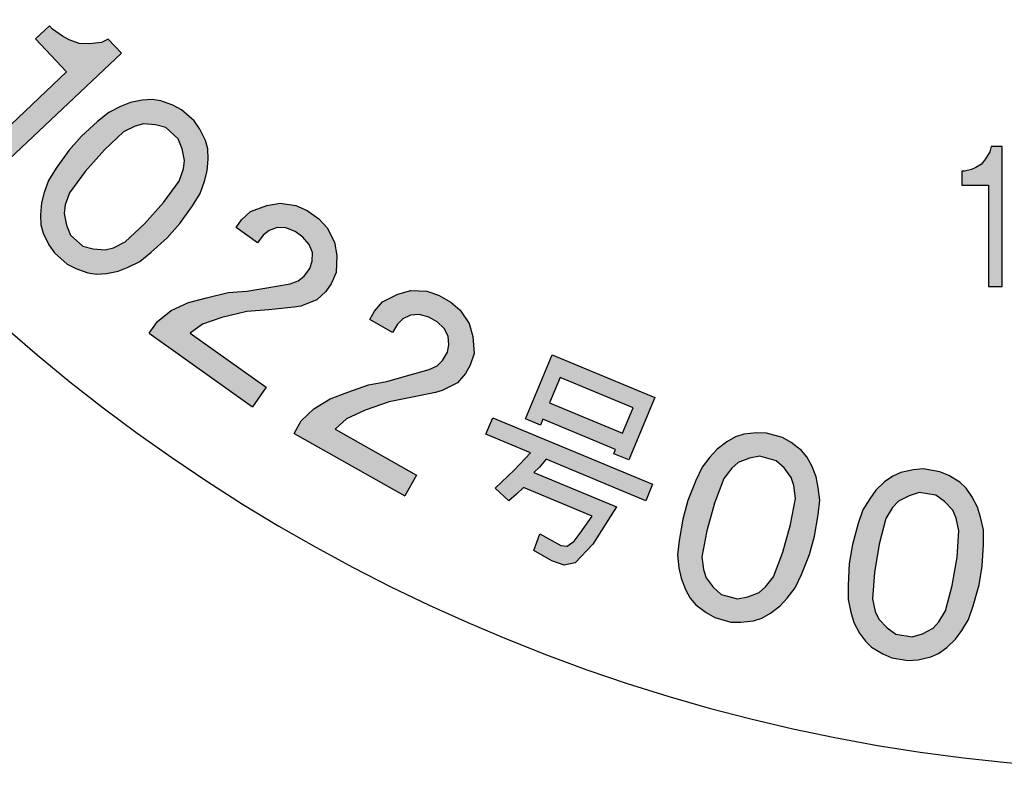
# Model space of a CAD drawing. Units: millimetres. Extents: x -127 to 127, y -127 to 177.
# Drawn here: x -112 to -93, y 107 to 122 of the extents above; entities that cross this region are included whole.
import ezdxf

# ---------------------------------------------------------------- set-up
doc = ezdxf.new("R2010")
doc.units = ezdxf.units.MM
doc.layers.add('1', color=7, linetype='Continuous')

msp = doc.modelspace()

# ---------------------------------------------------------------- hatches: boundary and pattern name
at = {"layer": '1', "linetype": 'Continuous'}
for points in [[(-110.8611, 121.4786), (-111.0609, 121.4844), (-111.2588, 121.5568), (-111.3901, 121.6272), (-111.5861, 121.7663), (-111.6508, 121.8348), (-111.925, 121.576), (-111.3104, 120.9249), (-113.2982, 119.0488), (-112.9747, 118.7061), (-110.233, 121.2938), (-110.4918, 121.5679), (-110.6269, 121.5052)], [(-92.888, 119.4538), (-93.1084, 119.4538), (-93.1359, 119.3505), (-93.2186, 119.2127), (-93.3012, 119.1094), (-93.4114, 119.0405), (-93.4941, 119.0061), (-93.6318, 118.9716), (-93.6869, 118.9716), (-93.6869, 118.6961), (-93.1635, 118.6961), (-93.1635, 116.6988), (-92.888, 116.6988)], [(-106.3476, 118.0306), (-106.1832, 117.8554), (-106.035, 117.5761), (-105.991, 117.3132), (-106.0017, 116.9735), (-106.1002, 116.7543), (-106.2096, 116.6009), (-106.3848, 116.4364), (-106.7024, 116.3156), (-106.8339, 116.2936), (-107.3324, 116.244), (-107.7651, 116.2053), (-108.2526, 116.0899), (-108.636, 115.9581), (-108.8769, 115.7827), (-107.3806, 114.7155), (-107.6542, 114.3318), (-109.6877, 115.7821), (-109.5235, 116.0123), (-109.2552, 116.2261), (-108.9102, 116.3852), (-108.5542, 116.4786), (-108.1324, 116.583), (-107.7654, 116.6107), (-107.371, 116.6767), (-106.9109, 116.7537), (-106.7521, 116.8141), (-106.6317, 116.9019), (-106.5222, 117.0553), (-106.4785, 117.1978), (-106.4731, 117.3676), (-106.5335, 117.5264), (-106.6596, 117.6743), (-106.8131, 117.7837), (-106.9939, 117.8548), (-107.1637, 117.8601), (-107.3226, 117.7998), (-107.443, 117.712), (-107.5525, 117.5586), (-107.9745, 117.8595), (-107.8651, 118.013), (-107.6899, 118.1775), (-107.3722, 118.2982), (-107.1093, 118.3423), (-106.797, 118.2932), (-106.5778, 118.1947)], [(-103.7435, 116.393), (-103.5615, 116.236), (-103.3849, 115.9738), (-103.3136, 115.717), (-103.2886, 115.3781), (-103.3635, 115.1498), (-103.4563, 114.9857), (-103.6132, 114.8037), (-103.9165, 114.6503), (-104.0449, 114.6146), (-104.5354, 114.513), (-104.9617, 114.4291), (-105.4344, 114.2632), (-105.8018, 114.092), (-106.023, 113.8922), (-104.423, 112.9879), (-104.6549, 112.5776), (-106.8292, 113.8066), (-106.6901, 114.0527), (-106.4458, 114.2936), (-106.1193, 114.488), (-105.7751, 114.6182), (-105.3666, 114.7662), (-105.0045, 114.8322), (-104.6192, 114.9393), (-104.1698, 115.0641), (-104.0181, 115.1408), (-103.9076, 115.2407), (-103.8148, 115.4048), (-103.7863, 115.5511), (-103.7988, 115.7206), (-103.8755, 115.8722), (-104.0164, 116.0059), (-104.1805, 116.0987), (-104.3678, 116.1504), (-104.5372, 116.1379), (-104.6888, 116.0612), (-104.7994, 115.9613), (-104.8922, 115.7972), (-105.3434, 116.0523), (-105.2507, 116.2164), (-105.0937, 116.3983), (-104.7905, 116.5517), (-104.5337, 116.6231), (-104.2179, 116.607), (-103.9896, 116.5321)], [(-103.0544, 113.7913), (-102.9196, 114.1151), (-99.7733, 112.8051), (-99.9081, 112.4814), (-101.8711, 113.2986), (-102.0009, 113.1437), (-102.1105, 113.0374), (-100.4817, 112.3593), (-100.9511, 111.624), (-101.3002, 111.2565), (-101.5144, 111.2127), (-101.7578, 111.2951), (-102.1135, 111.5002), (-101.9926, 111.8297), (-101.5813, 111.6015), (-101.4564, 111.5875), (-101.319, 111.6822), (-101.2031, 111.8429), (-100.9645, 112.1804), (-102.3149, 112.7427), (-102.4519, 112.6098), (-102.6028, 112.4827), (-102.8758, 112.7293), (-102.499, 113.0852), (-102.1773, 113.4261)]]:
    msp.add_hatch(color=2, dxfattribs=at).paths.add_polyline_path(points)
h = msp.add_hatch(color=2, dxfattribs=at)
h.paths.add_polyline_path([(-108.6899, 119.8015), (-108.7995, 119.9619), (-109.0462, 120.1809), (-109.2184, 120.2708), (-109.4572, 120.3568), (-109.6255, 120.3802), (-109.8251, 120.3684), (-110.0559, 120.3213), (-110.2516, 120.2429), (-110.4785, 120.1293), (-110.7015, 119.9492), (-111.0183, 119.6633), (-111.2686, 119.3814), (-111.515, 119.033), (-111.6675, 118.7903), (-111.7535, 118.5515), (-111.8082, 118.348), (-111.8276, 118.1131), (-111.8158, 117.9135), (-111.7726, 117.7492), (-111.659, 117.5223), (-111.5494, 117.3619), (-111.3027, 117.1428), (-111.1305, 117.0529), (-110.8917, 116.967), (-110.7234, 116.9436), (-110.5238, 116.9554), (-110.2929, 117.0025), (-110.0973, 117.0809), (-109.8704, 117.1945), (-109.6474, 117.3746), (-109.3306, 117.6605), (-109.0802, 117.9424), (-108.8339, 118.2908), (-108.6814, 118.5335), (-108.5954, 118.7723), (-108.5407, 118.9758), (-108.5213, 119.2106), (-108.5331, 119.4102), (-108.5762, 119.5746)])
h.paths.add_polyline_path([(-111.2365, 117.7143), (-110.9898, 117.4952), (-110.7863, 117.4405), (-110.5515, 117.4211), (-110.3871, 117.4642), (-110.1602, 117.5778), (-109.7808, 117.9342), (-109.4053, 118.357), (-109.0963, 118.7759), (-109.0104, 119.0147), (-108.987, 119.183), (-109.034, 119.4139), (-109.1124, 119.6095), (-109.3591, 119.8285), (-109.5626, 119.8832), (-109.7974, 119.9027), (-109.9618, 119.8595), (-110.1887, 119.7459), (-110.5681, 119.3896), (-110.9436, 118.9667), (-111.2526, 118.5478), (-111.3385, 118.3091), (-111.3619, 118.1408), (-111.3148, 117.9099)], flags=16)
h = msp.add_hatch(color=2, dxfattribs=at)
h.paths.add_polyline_path([(-100.243, 113.2856), (-100.5354, 113.4073), (-100.5017, 113.4882), (-101.9356, 114.0853), (-101.9828, 113.9719), (-102.2751, 114.0937), (-101.7494, 115.3563), (-99.7308, 114.5159)])
h.paths.add_polyline_path([(-101.5919, 114.9108), (-101.8008, 114.409), (-100.3669, 113.812), (-100.1579, 114.3138)], flags=16)
h = msp.add_hatch(color=2, dxfattribs=at)
h.paths.add_polyline_path([(-97.9796, 113.7911), (-98.1411, 113.7385), (-98.3154, 113.6405), (-98.5024, 113.4971), (-98.6439, 113.341), (-98.7983, 113.1395), (-98.9199, 112.88), (-99.0796, 112.4843), (-99.1813, 112.1212), (-99.2503, 111.7001), (-99.2812, 111.4151), (-99.254, 111.1628), (-99.2141, 110.9559), (-99.1288, 110.7362), (-99.0308, 110.562), (-98.92, 110.4331), (-98.7186, 110.2788), (-98.5498, 110.1826), (-98.2321, 110.0936), (-98.0379, 110.0881), (-97.7856, 110.1154), (-97.624, 110.168), (-97.4497, 110.266), (-97.2628, 110.4094), (-97.1212, 110.5655), (-96.9669, 110.767), (-96.8452, 111.0265), (-96.6855, 111.4222), (-96.5838, 111.7853), (-96.5148, 112.2064), (-96.4839, 112.4914), (-96.5111, 112.7437), (-96.5511, 112.9506), (-96.6364, 113.1703), (-96.7344, 113.3445), (-96.8451, 113.4734), (-97.0466, 113.6277), (-97.2154, 113.7239), (-97.533, 113.8129), (-97.7273, 113.8183)])
h.paths.add_polyline_path([(-98.4227, 110.6364), (-98.105, 110.5474), (-97.8981, 110.5873), (-97.6784, 110.6726), (-97.5495, 110.7833), (-97.3952, 110.9848), (-97.2101, 111.4713), (-97.0576, 112.0158), (-96.9631, 112.5277), (-96.9903, 112.78), (-97.043, 112.9416), (-97.1864, 113.1285), (-97.3425, 113.2701), (-97.6601, 113.3591), (-97.8671, 113.3192), (-98.0867, 113.2339), (-98.2156, 113.1232), (-98.3699, 112.9217), (-98.5551, 112.4352), (-98.7076, 111.8907), (-98.802, 111.3788), (-98.7748, 111.1265), (-98.7221, 110.9649), (-98.5788, 110.778)], flags=16)
h = msp.add_hatch(color=2, dxfattribs=at)
h.paths.add_polyline_path([(-95.9025, 111.248), (-95.9257, 110.8219), (-95.9256, 110.5352), (-95.8713, 110.2873), (-95.8093, 110.0859), (-95.7008, 109.8767), (-95.5845, 109.7141), (-95.4606, 109.5979), (-95.2436, 109.4662), (-95.0654, 109.3888), (-94.74, 109.3346), (-94.5463, 109.3502), (-94.2984, 109.4045), (-94.1435, 109.4742), (-93.9808, 109.5905), (-93.8104, 109.7532), (-93.6865, 109.9237), (-93.5548, 110.1406), (-93.4619, 110.4118), (-93.3458, 110.8224), (-93.2839, 111.1943), (-93.2608, 111.6204), (-93.2608, 111.9071), (-93.3151, 112.155), (-93.3772, 112.3564), (-93.4857, 112.5656), (-93.6019, 112.7282), (-93.7259, 112.8444), (-93.9428, 112.9761), (-94.121, 113.0535), (-94.4464, 113.1076), (-94.6401, 113.0921), (-94.888, 113.0378), (-95.043, 112.9681), (-95.2056, 112.8518), (-95.376, 112.6891), (-95.4999, 112.5186), (-95.6316, 112.3017), (-95.7245, 112.0305), (-95.8406, 111.6199)])
h.paths.add_polyline_path([(-94.1984, 112.5886), (-94.5238, 112.6428), (-94.7252, 112.5808), (-94.9344, 112.4723), (-95.0506, 112.3483), (-95.1822, 112.1313), (-95.3138, 111.6277), (-95.4067, 111.0699), (-95.4453, 110.5508), (-95.391, 110.3029), (-95.3212, 110.148), (-95.1585, 109.9776), (-94.988, 109.8537), (-94.6626, 109.7995), (-94.4612, 109.8615), (-94.2521, 109.97), (-94.1359, 110.094), (-94.0042, 110.311), (-93.8726, 110.8146), (-93.7798, 111.3724), (-93.7412, 111.8915), (-93.7955, 112.1394), (-93.8652, 112.2943), (-94.0279, 112.4647)], flags=16)

# ---------------------------------------------------------------- linework, layer by layer
at = {"layer": '1', "color": 2, "linetype": 'Continuous'}
for p, q in [((-111.6508, 121.8348), (-111.925, 121.576)), ((-111.5861, 121.7663), (-111.6508, 121.8348)), ((-111.3901, 121.6272), (-111.5861, 121.7663)), ((-111.925, 121.576), (-111.3104, 120.9249)), ((-111.2588, 121.5568), (-111.3901, 121.6272)), ((-111.0609, 121.4844), (-111.2588, 121.5568)), ((-110.4918, 121.5679), (-110.6269, 121.5052)), ((-110.233, 121.2938), (-110.4918, 121.5679)), ((-110.8611, 121.4786), (-111.0609, 121.4844)), ((-110.6269, 121.5052), (-110.8611, 121.4786)), ((-112.9747, 118.7061), (-110.233, 121.2938)), ((-111.3104, 120.9249), (-113.2982, 119.0488)), ((-110.2516, 120.2429), (-110.4785, 120.1293)), ((-110.0559, 120.3213), (-110.2516, 120.2429)), ((-109.8251, 120.3684), (-110.0559, 120.3213)), ((-109.6255, 120.3802), (-109.8251, 120.3684)), ((-109.4572, 120.3568), (-109.6255, 120.3802)), ((-109.2184, 120.2708), (-109.4572, 120.3568)), ((-109.0462, 120.1809), (-109.2184, 120.2708)), ((-110.4785, 120.1293), (-110.7015, 119.9492)), ((-108.7995, 119.9619), (-109.0462, 120.1809)), ((-110.7015, 119.9492), (-111.0183, 119.6633)), ((-109.9618, 119.8595), (-110.1887, 119.7459)), ((-109.7974, 119.9027), (-109.9618, 119.8595)), ((-109.5626, 119.8832), (-109.7974, 119.9027)), ((-109.3591, 119.8285), (-109.5626, 119.8832)), ((-109.1124, 119.6095), (-109.3591, 119.8285)), ((-108.6899, 119.8015), (-108.7995, 119.9619)), ((-111.0183, 119.6633), (-111.2686, 119.3814)), ((-110.1887, 119.7459), (-110.5681, 119.3896)), ((-108.5762, 119.5746), (-108.6899, 119.8015)), ((-109.034, 119.4139), (-109.1124, 119.6095)), ((-108.5331, 119.4102), (-108.5762, 119.5746)), ((-93.1084, 119.4538), (-93.1359, 119.3505)), ((-92.888, 119.4538), (-93.1084, 119.4538)), ((-92.888, 116.6988), (-92.888, 119.4538)), ((-111.2686, 119.3814), (-111.515, 119.033)), ((-110.5681, 119.3896), (-110.9436, 118.9667)), ((-108.987, 119.183), (-109.034, 119.4139)), ((-108.5213, 119.2106), (-108.5331, 119.4102)), ((-93.1359, 119.3505), (-93.2186, 119.2127)), ((-111.515, 119.033), (-111.6675, 118.7903)), ((-109.0104, 119.0147), (-108.987, 119.183)), ((-108.5407, 118.9758), (-108.5213, 119.2106)), ((-93.4114, 119.0405), (-93.4941, 119.0061)), ((-93.3012, 119.1094), (-93.4114, 119.0405)), ((-93.2186, 119.2127), (-93.3012, 119.1094)), ((-110.9436, 118.9667), (-111.2526, 118.5478)), ((-109.0963, 118.7759), (-109.0104, 119.0147)), ((-108.5954, 118.7723), (-108.5407, 118.9758)), ((-93.6869, 118.9716), (-93.6869, 118.6961)), ((-93.6318, 118.9716), (-93.6869, 118.9716)), ((-93.4941, 119.0061), (-93.6318, 118.9716)), ((-111.6675, 118.7903), (-111.7535, 118.5515)), ((-109.4053, 118.357), (-109.0963, 118.7759)), ((-108.6814, 118.5335), (-108.5954, 118.7723)), ((-93.6869, 118.6961), (-93.1635, 118.6961)), ((-93.1635, 118.6961), (-93.1635, 116.6988)), ((-111.7535, 118.5515), (-111.8082, 118.348)), ((-111.2526, 118.5478), (-111.3385, 118.3091)), ((-108.8339, 118.2908), (-108.6814, 118.5335)), ((-111.8082, 118.348), (-111.8276, 118.1131)), ((-111.3385, 118.3091), (-111.3619, 118.1408)), ((-109.7808, 117.9342), (-109.4053, 118.357)), ((-109.0802, 117.9424), (-108.8339, 118.2908)), ((-107.6899, 118.1775), (-107.3722, 118.2982)), ((-107.3722, 118.2982), (-107.1093, 118.3423)), ((-107.1093, 118.3423), (-106.797, 118.2932)), ((-106.797, 118.2932), (-106.5778, 118.1947)), ((-111.8276, 118.1131), (-111.8158, 117.9135)), ((-111.3619, 118.1408), (-111.3148, 117.9099)), ((-107.8651, 118.013), (-107.6899, 118.1775)), ((-106.5778, 118.1947), (-106.3476, 118.0306)), ((-111.8158, 117.9135), (-111.7726, 117.7492)), ((-111.3148, 117.9099), (-111.2365, 117.7143)), ((-110.1602, 117.5778), (-109.7808, 117.9342)), ((-109.3306, 117.6605), (-109.0802, 117.9424)), ((-107.9745, 117.8595), (-107.8651, 118.013)), ((-106.3476, 118.0306), (-106.1832, 117.8554)), ((-111.7726, 117.7492), (-111.659, 117.5223)), ((-111.2365, 117.7143), (-110.9898, 117.4952)), ((-107.5525, 117.5586), (-107.9745, 117.8595)), ((-107.443, 117.712), (-107.5525, 117.5586)), ((-107.3226, 117.7998), (-107.443, 117.712)), ((-107.1637, 117.8601), (-107.3226, 117.7998)), ((-106.9939, 117.8548), (-107.1637, 117.8601)), ((-106.8131, 117.7837), (-106.9939, 117.8548)), ((-106.6596, 117.6743), (-106.8131, 117.7837)), ((-106.5335, 117.5264), (-106.6596, 117.6743)), ((-106.1832, 117.8554), (-106.035, 117.5761)), ((-111.659, 117.5223), (-111.5494, 117.3619)), ((-110.9898, 117.4952), (-110.7863, 117.4405)), ((-110.3871, 117.4642), (-110.1602, 117.5778)), ((-109.6474, 117.3746), (-109.3306, 117.6605)), ((-106.4731, 117.3676), (-106.5335, 117.5264)), ((-106.035, 117.5761), (-105.991, 117.3132)), ((-111.5494, 117.3619), (-111.3027, 117.1428)), ((-110.7863, 117.4405), (-110.5515, 117.4211)), ((-110.5515, 117.4211), (-110.3871, 117.4642)), ((-109.8704, 117.1945), (-109.6474, 117.3746)), ((-106.4785, 117.1978), (-106.4731, 117.3676)), ((-105.991, 117.3132), (-106.0017, 116.9735)), ((-111.3027, 117.1428), (-111.1305, 117.0529)), ((-110.0973, 117.0809), (-109.8704, 117.1945)), ((-106.5222, 117.0553), (-106.4785, 117.1978)), ((-111.1305, 117.0529), (-110.8917, 116.967)), ((-110.8917, 116.967), (-110.7234, 116.9436)), ((-110.7234, 116.9436), (-110.5238, 116.9554)), ((-110.5238, 116.9554), (-110.2929, 117.0025)), ((-110.2929, 117.0025), (-110.0973, 117.0809)), ((-106.7521, 116.8141), (-106.6317, 116.9019)), ((-106.6317, 116.9019), (-106.5222, 117.0553)), ((-106.0017, 116.9735), (-106.1002, 116.7543)), ((-107.371, 116.6767), (-106.9109, 116.7537)), ((-106.9109, 116.7537), (-106.7521, 116.8141)), ((-106.1002, 116.7543), (-106.2096, 116.6009)), ((-108.5542, 116.4786), (-108.1324, 116.583)), ((-108.1324, 116.583), (-107.7654, 116.6107)), ((-107.7654, 116.6107), (-107.371, 116.6767)), ((-106.2096, 116.6009), (-106.3848, 116.4364)), ((-105.0937, 116.3983), (-104.7905, 116.5517)), ((-104.7905, 116.5517), (-104.5337, 116.6231)), ((-104.5337, 116.6231), (-104.2179, 116.607)), ((-104.2179, 116.607), (-103.9896, 116.5321)), ((-103.9896, 116.5321), (-103.7435, 116.393)), ((-93.1635, 116.6988), (-92.888, 116.6988)), ((-109.2552, 116.2261), (-108.9102, 116.3852)), ((-108.9102, 116.3852), (-108.5542, 116.4786)), ((-106.7024, 116.3156), (-106.8339, 116.2936)), ((-106.3848, 116.4364), (-106.7024, 116.3156)), ((-105.2507, 116.2164), (-105.0937, 116.3983)), ((-103.7435, 116.393), (-103.5615, 116.236)), ((-109.5235, 116.0123), (-109.2552, 116.2261)), ((-107.7651, 116.2053), (-108.2526, 116.0899)), ((-107.3324, 116.244), (-107.7651, 116.2053)), ((-106.8339, 116.2936), (-107.3324, 116.244)), ((-105.3434, 116.0523), (-105.2507, 116.2164)), ((-104.5372, 116.1379), (-104.6888, 116.0612)), ((-104.3678, 116.1504), (-104.5372, 116.1379)), ((-104.1805, 116.0987), (-104.3678, 116.1504)), ((-103.5615, 116.236), (-103.3849, 115.9738)), ((-109.6877, 115.7821), (-109.5235, 116.0123)), ((-108.636, 115.9581), (-108.8769, 115.7827)), ((-108.2526, 116.0899), (-108.636, 115.9581)), ((-104.8922, 115.7972), (-105.3434, 116.0523)), ((-104.7994, 115.9613), (-104.8922, 115.7972)), ((-104.6888, 116.0612), (-104.7994, 115.9613)), ((-104.0164, 116.0059), (-104.1805, 116.0987)), ((-103.8755, 115.8722), (-104.0164, 116.0059)), ((-103.3849, 115.9738), (-103.3136, 115.717)), ((-109.6877, 115.7821), (-107.6542, 114.3318)), ((-108.8769, 115.7827), (-107.3806, 114.7155)), ((-103.7988, 115.7206), (-103.8755, 115.8722)), ((-103.8148, 115.4048), (-103.7863, 115.5511)), ((-103.7863, 115.5511), (-103.7988, 115.7206)), ((-103.3136, 115.717), (-103.2886, 115.3781)), ((-103.9076, 115.2407), (-103.8148, 115.4048)), ((-103.2886, 115.3781), (-103.3635, 115.1498)), ((-102.2751, 114.0937), (-101.7494, 115.3563)), ((-101.7494, 115.3563), (-99.7308, 114.5159)), ((-104.0181, 115.1408), (-103.9076, 115.2407)), ((-104.6192, 114.9393), (-104.1698, 115.0641)), ((-104.1698, 115.0641), (-104.0181, 115.1408)), ((-103.4563, 114.9857), (-103.6132, 114.8037)), ((-103.3635, 115.1498), (-103.4563, 114.9857)), ((-105.7751, 114.6182), (-105.3666, 114.7662)), ((-105.3666, 114.7662), (-105.0045, 114.8322)), ((-105.0045, 114.8322), (-104.6192, 114.9393)), ((-103.6132, 114.8037), (-103.9165, 114.6503)), ((-101.5919, 114.9108), (-101.8008, 114.409)), ((-100.1579, 114.3138), (-101.5919, 114.9108)), ((-107.3806, 114.7155), (-107.6542, 114.3318)), ((-106.1193, 114.488), (-105.7751, 114.6182)), ((-104.0449, 114.6146), (-104.5354, 114.513)), ((-103.9165, 114.6503), (-104.0449, 114.6146)), ((-106.4458, 114.2936), (-106.1193, 114.488)), ((-104.9617, 114.4291), (-105.4344, 114.2632)), ((-104.5354, 114.513), (-104.9617, 114.4291)), ((-101.8008, 114.409), (-100.3669, 113.812)), ((-99.7308, 114.5159), (-100.243, 113.2856)), ((-106.6901, 114.0527), (-106.4458, 114.2936)), ((-105.4344, 114.2632), (-105.8018, 114.092)), ((-100.3669, 113.812), (-100.1579, 114.3138)), ((-106.8292, 113.8066), (-106.6901, 114.0527)), ((-105.8018, 114.092), (-106.023, 113.8922)), ((-103.0544, 113.7913), (-102.9196, 114.1151)), ((-102.9196, 114.1151), (-99.7733, 112.8051)), ((-101.9828, 113.9719), (-102.2751, 114.0937)), ((-101.9356, 114.0853), (-101.9828, 113.9719)), ((-100.5017, 113.4882), (-101.9356, 114.0853)), ((-106.8292, 113.8066), (-104.6549, 112.5776)), ((-106.023, 113.8922), (-104.423, 112.9879)), ((-97.7273, 113.8183), (-97.9796, 113.7911)), ((-97.533, 113.8129), (-97.7273, 113.8183)), ((-97.2154, 113.7239), (-97.533, 113.8129)), ((-102.1773, 113.4261), (-103.0544, 113.7913)), ((-98.3154, 113.6405), (-98.5024, 113.4971)), ((-98.1411, 113.7385), (-98.3154, 113.6405)), ((-97.9796, 113.7911), (-98.1411, 113.7385)), ((-97.0466, 113.6277), (-97.2154, 113.7239)), ((-96.8451, 113.4734), (-97.0466, 113.6277)), ((-102.499, 113.0852), (-102.1773, 113.4261)), ((-100.5354, 113.4073), (-100.5017, 113.4882)), ((-98.5024, 113.4971), (-98.6439, 113.341)), ((-96.7344, 113.3445), (-96.8451, 113.4734)), ((-101.8711, 113.2986), (-102.0009, 113.1437)), ((-99.9081, 112.4814), (-101.8711, 113.2986)), ((-100.243, 113.2856), (-100.5354, 113.4073)), ((-98.6439, 113.341), (-98.7983, 113.1395)), ((-98.0867, 113.2339), (-98.2156, 113.1232)), ((-97.8671, 113.3192), (-98.0867, 113.2339)), ((-97.6601, 113.3591), (-97.8671, 113.3192)), ((-97.3425, 113.2701), (-97.6601, 113.3591)), ((-97.1864, 113.1285), (-97.3425, 113.2701)), ((-96.6364, 113.1703), (-96.7344, 113.3445)), ((-102.8758, 112.7293), (-102.499, 113.0852)), ((-102.0009, 113.1437), (-102.1105, 113.0374)), ((-102.1105, 113.0374), (-100.4817, 112.3593)), ((-98.7983, 113.1395), (-98.9199, 112.88)), ((-98.2156, 113.1232), (-98.3699, 112.9217)), ((-97.043, 112.9416), (-97.1864, 113.1285)), ((-96.5511, 112.9506), (-96.6364, 113.1703)), ((-94.888, 113.0378), (-95.043, 112.9681)), ((-94.6401, 113.0921), (-94.888, 113.0378)), ((-94.4464, 113.1076), (-94.6401, 113.0921)), ((-94.121, 113.0535), (-94.4464, 113.1076)), ((-93.9428, 112.9761), (-94.121, 113.0535)), ((-104.423, 112.9879), (-104.6549, 112.5776)), ((-98.9199, 112.88), (-99.0796, 112.4843)), ((-98.3699, 112.9217), (-98.5551, 112.4352)), ((-96.9903, 112.78), (-97.043, 112.9416)), ((-96.5111, 112.7437), (-96.5511, 112.9506)), ((-95.2056, 112.8518), (-95.376, 112.6891)), ((-95.043, 112.9681), (-95.2056, 112.8518)), ((-93.7259, 112.8444), (-93.9428, 112.9761)), ((-93.6019, 112.7282), (-93.7259, 112.8444)), ((-102.6028, 112.4827), (-102.8758, 112.7293)), ((-102.3149, 112.7427), (-102.4519, 112.6098)), ((-100.9645, 112.1804), (-102.3149, 112.7427)), ((-99.7733, 112.8051), (-99.9081, 112.4814)), ((-96.9631, 112.5277), (-96.9903, 112.78)), ((-96.4839, 112.4914), (-96.5111, 112.7437)), ((-95.376, 112.6891), (-95.4999, 112.5186)), ((-94.5238, 112.6428), (-94.7252, 112.5808)), ((-94.1984, 112.5886), (-94.5238, 112.6428)), ((-93.4857, 112.5656), (-93.6019, 112.7282)), ((-102.4519, 112.6098), (-102.6028, 112.4827)), ((-99.0796, 112.4843), (-99.1813, 112.1212)), ((-97.0576, 112.0158), (-96.9631, 112.5277)), ((-96.5148, 112.2064), (-96.4839, 112.4914)), ((-95.4999, 112.5186), (-95.6316, 112.3017)), ((-94.9344, 112.4723), (-95.0506, 112.3483)), ((-94.7252, 112.5808), (-94.9344, 112.4723)), ((-94.0279, 112.4647), (-94.1984, 112.5886)), ((-93.8652, 112.2943), (-94.0279, 112.4647)), ((-93.3772, 112.3564), (-93.4857, 112.5656)), ((-100.4817, 112.3593), (-100.9511, 111.624)), ((-98.5551, 112.4352), (-98.7076, 111.8907)), ((-95.6316, 112.3017), (-95.7245, 112.0305)), ((-95.0506, 112.3483), (-95.1822, 112.1313)), ((-93.7955, 112.1394), (-93.8652, 112.2943)), ((-93.3151, 112.155), (-93.3772, 112.3564)), ((-101.2031, 111.8429), (-100.9645, 112.1804)), ((-99.1813, 112.1212), (-99.2503, 111.7001)), ((-96.5838, 111.7853), (-96.5148, 112.2064)), ((-95.1822, 112.1313), (-95.3138, 111.6277)), ((-93.7412, 111.8915), (-93.7955, 112.1394)), ((-93.2608, 111.9071), (-93.3151, 112.155)), ((-98.7076, 111.8907), (-98.802, 111.3788)), ((-97.2101, 111.4713), (-97.0576, 112.0158)), ((-95.7245, 112.0305), (-95.8406, 111.6199)), ((-93.7798, 111.3724), (-93.7412, 111.8915)), ((-93.2608, 111.6204), (-93.2608, 111.9071)), ((-102.1135, 111.5002), (-101.9926, 111.8297)), ((-101.9926, 111.8297), (-101.5813, 111.6015)), ((-101.4564, 111.5875), (-101.319, 111.6822)), ((-101.319, 111.6822), (-101.2031, 111.8429)), ((-99.2503, 111.7001), (-99.2812, 111.4151)), ((-96.6855, 111.4222), (-96.5838, 111.7853)), ((-101.7578, 111.2951), (-102.1135, 111.5002)), ((-101.5813, 111.6015), (-101.4564, 111.5875)), ((-100.9511, 111.624), (-101.3002, 111.2565)), ((-97.3952, 110.9848), (-97.2101, 111.4713)), ((-95.8406, 111.6199), (-95.9025, 111.248)), ((-95.3138, 111.6277), (-95.4067, 111.0699)), ((-93.2839, 111.1943), (-93.2608, 111.6204)), ((-101.5144, 111.2127), (-101.7578, 111.2951)), ((-99.2812, 111.4151), (-99.254, 111.1628)), ((-98.802, 111.3788), (-98.7748, 111.1265)), ((-96.8452, 111.0265), (-96.6855, 111.4222)), ((-93.8726, 110.8146), (-93.7798, 111.3724)), ((-101.3002, 111.2565), (-101.5144, 111.2127)), ((-99.254, 111.1628), (-99.2141, 110.9559)), ((-98.7748, 111.1265), (-98.7221, 110.9649)), ((-95.9025, 111.248), (-95.9257, 110.8219)), ((-93.3458, 110.8224), (-93.2839, 111.1943)), ((-99.2141, 110.9559), (-99.1288, 110.7362)), ((-98.7221, 110.9649), (-98.5788, 110.778)), ((-97.5495, 110.7833), (-97.3952, 110.9848)), ((-96.9669, 110.767), (-96.8452, 111.0265)), ((-95.4067, 111.0699), (-95.4453, 110.5508)), ((-99.1288, 110.7362), (-99.0308, 110.562)), ((-98.5788, 110.778), (-98.4227, 110.6364)), ((-97.6784, 110.6726), (-97.5495, 110.7833)), ((-97.1212, 110.5655), (-96.9669, 110.767)), ((-95.9257, 110.8219), (-95.9256, 110.5352)), ((-94.0042, 110.311), (-93.8726, 110.8146)), ((-93.4619, 110.4118), (-93.3458, 110.8224)), ((-99.0308, 110.562), (-98.92, 110.4331)), ((-98.4227, 110.6364), (-98.105, 110.5474)), ((-98.105, 110.5474), (-97.8981, 110.5873)), ((-97.8981, 110.5873), (-97.6784, 110.6726)), ((-97.2628, 110.4094), (-97.1212, 110.5655)), ((-95.9256, 110.5352), (-95.8713, 110.2873)), ((-95.4453, 110.5508), (-95.391, 110.3029)), ((-98.92, 110.4331), (-98.7186, 110.2788)), ((-97.4497, 110.266), (-97.2628, 110.4094)), ((-94.1359, 110.094), (-94.0042, 110.311)), ((-93.5548, 110.1406), (-93.4619, 110.4118)), ((-98.7186, 110.2788), (-98.5498, 110.1826)), ((-98.5498, 110.1826), (-98.2321, 110.0936)), ((-98.0379, 110.0881), (-97.7856, 110.1154)), ((-97.7856, 110.1154), (-97.624, 110.168)), ((-97.624, 110.168), (-97.4497, 110.266)), ((-95.8713, 110.2873), (-95.8093, 110.0859)), ((-95.391, 110.3029), (-95.3212, 110.148)), ((-95.3212, 110.148), (-95.1585, 109.9776)), ((-93.6865, 109.9237), (-93.5548, 110.1406)), ((-98.2321, 110.0936), (-98.0379, 110.0881)), ((-95.8093, 110.0859), (-95.7008, 109.8767)), ((-95.1585, 109.9776), (-94.988, 109.8537)), ((-94.4612, 109.8615), (-94.2521, 109.97)), ((-94.2521, 109.97), (-94.1359, 110.094)), ((-93.8104, 109.7532), (-93.6865, 109.9237)), ((-95.7008, 109.8767), (-95.5845, 109.7141)), ((-94.988, 109.8537), (-94.6626, 109.7995)), ((-94.6626, 109.7995), (-94.4612, 109.8615)), ((-93.9808, 109.5905), (-93.8104, 109.7532)), ((-95.5845, 109.7141), (-95.4606, 109.5979)), ((-95.4606, 109.5979), (-95.2436, 109.4662)), ((-94.1435, 109.4742), (-93.9808, 109.5905)), ((-95.2436, 109.4662), (-95.0654, 109.3888)), ((-95.0654, 109.3888), (-94.74, 109.3346)), ((-94.74, 109.3346), (-94.5463, 109.3502)), ((-94.5463, 109.3502), (-94.2984, 109.4045)), ((-94.2984, 109.4045), (-94.1435, 109.4742))]:
    msp.add_line(p, q, dxfattribs=at)
at = {"layer": '1', "color": 7, "linetype": 'Continuous'}
msp.add_arc((-89.475, 141.9731), 34.8, 189.06872, 8.86847, dxfattribs=at)

doc.saveas('drawing.dxf')
